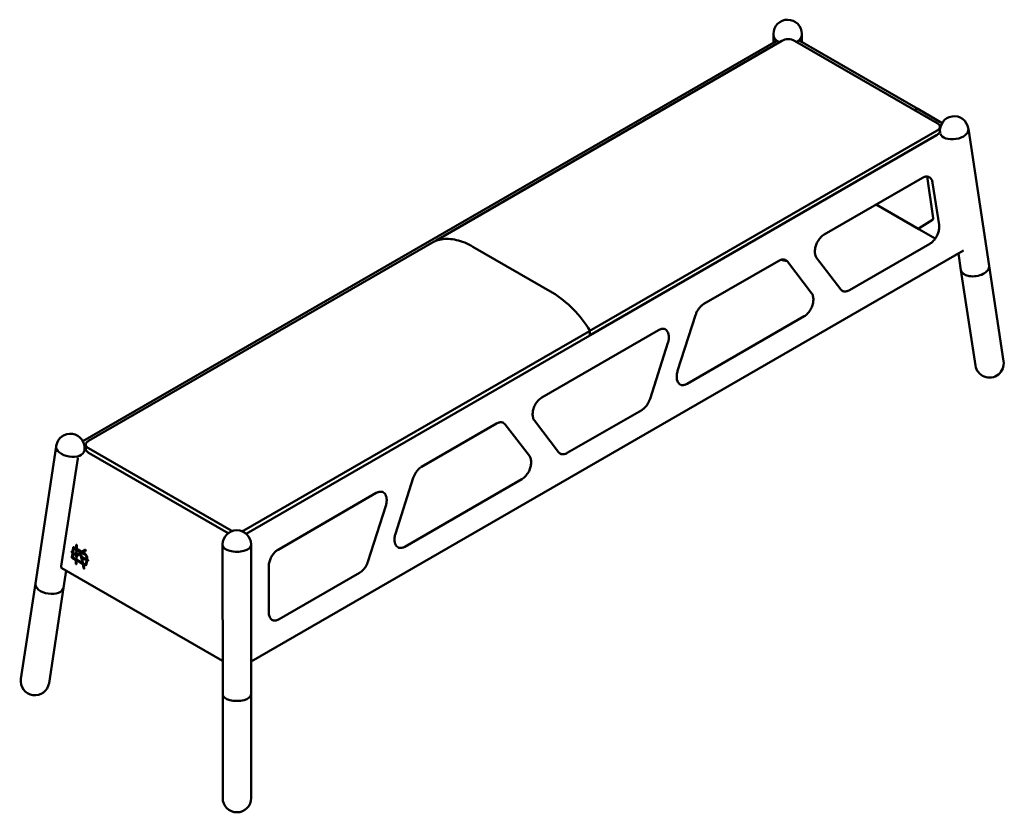
# Model space of a CAD drawing. Units: millimetres. Extents: x 0 to 420, y 0 to 272.
# Drawn here: x 235 to 380, y 155 to 272 of the extents above; entities that cross this region are included whole.
import ezdxf

# ---------------------------------------------------------------- set-up
doc = ezdxf.new("R2010")
doc.units = ezdxf.units.MM
doc.header["$LTSCALE"] = 0.75
doc.layers.add('Visible', color=7, linetype='Continuous', lineweight=50)

msp = doc.modelspace()

# ---------------------------------------------------------------- linework, layer by layer
at = {"layer": 'Visible', "extrusion": (0.707107, -0.408248, 0.57735)}
for p, q in [((346.6641, 269.1595), (244.341, 210.0832)), ((296.4905, 239.7598), (347.5167, 269.2198)), ((346.2619, 268.9273), (346.2663, 270.1827)), ((346.2665, 270.2567), (346.2663, 270.1827)), ((349.3876, 269.2198), (370.427, 257.0727)), ((367.5753, 259.1634), (350.1635, 269.2161)), ((350.4623, 269.0436), (350.4662, 270.1682)), ((350.4665, 270.2421), (350.4662, 270.1682)), ((367.4164, 259.1469), (367.1373, 258.972)), ((367.4164, 259.1469), (367.1373, 258.972)), ((371.1677, 257.0893), (367.5753, 259.1634)), ((370.427, 255.9926), (319.4008, 226.5326)), ((370.8578, 256.5326), (370.8578, 255.9611)), ((375.0359, 256.3083), (375.0481, 256.2274)), ((378.1119, 235.9857), (375.0481, 256.2274)), ((370.3649, 255.2837), (319.2215, 225.7561)), ((370.8832, 255.6798), (370.8952, 255.6005)), ((353.7527, 240.6126), (368.2576, 248.9871)), ((368.9669, 249.1784), (369.865, 243.0139)), ((368.9669, 249.1784), (369.865, 243.0139)), ((369.7764, 248.2512), (370.7158, 242.0643)), ((367.7541, 241.407), (361.4414, 245.0517)), ((369.7672, 242.7982), (367.7695, 241.5457)), ((369.7672, 242.7982), (367.7695, 241.5457)), ((367.7386, 241.4819), (367.7421, 241.4309)), ((367.7386, 241.4819), (367.7421, 241.4309)), ((370.1622, 240.0167), (367.7541, 241.407)), ((245.1815, 210.1365), (296.2077, 239.5965)), ((301.9202, 238.8155), (313.6054, 232.069)), ((369.3698, 239.2563), (357.5, 232.4033)), ((269.169, 177.5447), (374.3303, 238.2596)), ((356.2242, 232.5228), (352.6495, 237.1883)), ((373.9592, 235.3571), (373.585, 237.8293)), ((335.9992, 230.3627), (347.0574, 236.7471)), ((348.3333, 236.6276), (351.9079, 231.9622)), ((380.2443, 221.8975), (378.1119, 235.9857)), ((376.0916, 221.2689), (373.9592, 235.3571)), ((332.1345, 220.4662), (334.7715, 228.718)), ((350.8048, 228.5378), (333.535, 218.5671)), ((319.1179, 226.3693), (268.0917, 196.9093)), ((319.1729, 225.728), (268.4284, 196.4307)), ((312.0924, 216.56), (329.3039, 226.4971)), ((319.1765, 226.4293), (319.1765, 225.734)), ((330.7044, 224.598), (328.0675, 216.3463)), ((326.8397, 214.7016), (315.8397, 208.3507)), ((294.3389, 206.3101), (305.3971, 212.6945)), ((306.673, 212.5751), (310.2476, 207.9096)), ((314.5638, 208.4702), (310.9892, 213.1357)), ((237.3209, 189.081), (240.3965, 209.3349)), ((240.4088, 209.4159), (240.3965, 209.3349)), ((244.7506, 209.5965), (244.7506, 209.0249)), ((244.5439, 208.6721), (244.5489, 208.7044)), ((244.5612, 208.7854), (244.5489, 208.7044)), ((266.2209, 196.9093), (245.1815, 209.0564)), ((265.7767, 196.4927), (245.2436, 208.3475)), ((243.5657, 207.5214), (241.1501, 191.6123)), ((290.4742, 196.4136), (293.1112, 204.6654)), ((309.1445, 204.4852), (291.8747, 194.5145)), ((273.1387, 194.0701), (287.6436, 202.4445)), ((289.0441, 200.5454), (286.4071, 192.2937)), ((264.9644, 194.8334), (264.9645, 194.7452)), ((269.1644, 194.8345), (269.1645, 194.7463)), ((242.7538, 193.6326), (242.6904, 193.6859)), ((242.7198, 193.7937), (242.7554, 193.7638)), ((242.7557, 193.2839), (242.7896, 193.5455)), ((242.8684, 193.3376), (242.7557, 193.2839)), ((242.9137, 193.8063), (242.801, 193.7526)), ((242.8665, 193.6863), (242.8031, 193.7396)), ((242.8206, 193.7844), (242.8468, 193.9869)), ((242.8468, 193.9869), (242.9489, 193.928)), ((242.8575, 194.0692), (242.9044, 194.4314)), ((242.9702, 194.1229), (242.8575, 194.0692)), ((242.9595, 194.0103), (242.8575, 194.0692)), ((242.8863, 193.4455), (242.8577, 193.225)), ((242.8684, 193.3376), (242.9023, 193.5992)), ((242.872, 193.3355), (242.8684, 193.3376)), ((243.0186, 193.5309), (242.9059, 193.4773)), ((242.9489, 193.928), (242.9173, 193.6844)), ((242.9333, 193.8381), (242.9452, 193.9301)), ((243.2829, 193.1871), (242.9515, 193.4661)), ((242.9531, 193.5973), (243.1414, 193.4388)), ((242.9594, 194.4593), (243.2865, 194.2705)), ((242.9911, 194.254), (242.9595, 194.0103)), ((242.9702, 194.1229), (243.01, 194.4301)), ((242.9739, 194.1208), (242.9702, 194.1229)), ((243.1234, 194.3394), (243.0107, 194.2858)), ((243.2906, 194.1407), (243.0461, 194.2819)), ((243.1414, 193.4388), (243.2585, 193.3402)), ((243.4033, 194.1944), (243.1588, 194.3356)), ((243.3956, 193.2408), (243.294, 193.3264)), ((243.4168, 193.3828), (243.3041, 193.3291)), ((243.4346, 194.3203), (243.3219, 194.2666)), ((243.3243, 193.3686), (243.3307, 193.7114)), ((243.3307, 193.7114), (243.4327, 193.6487)), ((243.3323, 193.7951), (243.3372, 194.0542)), ((243.4364, 193.8447), (243.3323, 193.7951)), ((243.4344, 193.7362), (243.3323, 193.7951)), ((243.342, 194.3062), (243.3506, 194.76)), ((243.4327, 193.6487), (243.4291, 193.456)), ((243.4391, 193.9872), (243.4344, 193.7362)), ((243.8592, 193.4025), (243.4407, 193.1579)), ((243.4528, 194.7091), (243.4439, 194.2392)), ((243.4482, 194.0177), (243.4499, 194.1078)), ((243.5719, 194.0805), (243.4592, 194.0268)), ((243.4905, 194.1527), (244.1573, 193.7678)), ((243.9469, 193.7619), (243.4946, 194.0229)), ((243.6238, 193.4193), (243.5111, 193.3656)), ((243.5132, 193.3667), (243.7159, 193.4852)), ((244.0596, 193.8155), (243.6073, 194.0766)), ((243.6259, 193.4204), (243.7264, 193.4791)), ((243.7159, 193.4852), (243.8592, 193.4025)), ((243.7921, 193.5297), (243.9318, 193.6113)), ((243.9048, 193.5833), (243.7921, 193.5297)), ((244.0831, 193.3616), (243.7921, 193.5297)), ((243.9048, 193.5833), (244.0445, 193.665)), ((244.0573, 193.4953), (243.9048, 193.5833)), ((243.9318, 193.6113), (243.9755, 193.6368)), ((244.1164, 192.7814), (243.9958, 193.3236)), ((243.9958, 193.3236), (244.1057, 193.2601)), ((244.0445, 193.665), (244.0882, 193.6905)), ((244.0592, 193.4689), (244.0831, 193.3616)), ((244.1959, 193.5992), (244.075, 193.5286)), ((244.3054, 193.8176), (244.1927, 193.7639)), ((244.1948, 193.765), (244.6738, 194.0449)), ((244.3107, 193.654), (244.198, 193.6003)), ((244.6244, 193.3707), (244.2334, 193.5965)), ((244.3075, 193.8187), (244.6989, 194.0474)), ((244.7055, 193.4426), (244.3461, 193.6501)), ((244.7399, 193.9171), (244.4152, 193.7274)), ((244.4438, 193.6024), (244.6333, 193.493)), ((264.9703, 172.7122), (264.9645, 194.7452)), ((269.1703, 172.7133), (269.1645, 194.7463)), ((242.7111, 192.9399), (242.745, 193.2016)), ((242.745, 193.2016), (242.8471, 193.1427)), ((242.8577, 193.225), (242.7557, 193.2839)), ((243.2606, 192.555), (242.7572, 192.8456)), ((242.8238, 192.9936), (242.8434, 193.1448)), ((242.8471, 193.1427), (242.8285, 192.9995)), ((243.3733, 192.6087), (242.8699, 192.8993)), ((242.8746, 192.9052), (243.2565, 192.6847)), ((243.4046, 192.7345), (243.2919, 192.6808)), ((243.2983, 191.9982), (243.3072, 192.4684)), ((243.312, 192.7204), (243.3149, 192.8726)), ((243.3149, 192.8726), (243.4169, 192.8137)), ((243.3165, 192.9601), (243.3193, 193.1078)), ((243.4206, 193.0097), (243.3165, 192.9601)), ((243.4186, 192.9012), (243.3165, 192.9601)), ((243.4091, 192.4015), (243.4005, 191.9473)), ((243.4169, 192.8137), (243.4139, 192.6535)), ((243.4167, 192.5473), (243.4947, 192.5472)), ((243.4182, 192.4319), (243.4199, 192.5221)), ((243.4227, 193.1195), (243.4186, 192.9012)), ((243.5419, 192.4947), (243.4292, 192.4411)), ((243.4318, 193.1499), (243.432, 193.1615)), ((243.4605, 192.5669), (244.1922, 192.1445)), ((243.8653, 192.2058), (243.4646, 192.4372)), ((243.978, 192.2595), (243.5773, 192.4909)), ((243.7214, 192.4163), (243.7065, 192.4163)), ((244.2661, 191.9745), (243.8653, 192.2058)), ((244.3788, 192.0282), (243.978, 192.2595)), ((244.0528, 192.225), (244.0379, 192.225)), ((244.1057, 193.2601), (244.1596, 193.0176)), ((244.1887, 192.4565), (244.1164, 192.7814)), ((244.2753, 192.4978), (244.1887, 192.4565)), ((244.2986, 192.3931), (244.1887, 192.4565)), ((244.2291, 192.8351), (244.2029, 192.9529)), ((244.2089, 192.9497), (244.5164, 192.8089)), ((244.2454, 192.2015), (244.2113, 192.355)), ((244.2113, 192.355), (244.3212, 192.2916)), ((244.2225, 192.735), (244.2986, 192.3931)), ((244.3403, 192.1944), (244.2276, 192.1407)), ((244.2381, 192.7946), (244.2291, 192.8351)), ((244.3531, 192.8495), (244.2404, 192.7958)), ((244.538, 192.6721), (244.2709, 192.7944)), ((244.442, 191.3179), (244.3105, 191.9092)), ((244.3212, 192.2916), (244.3676, 192.083)), ((244.6507, 192.7258), (244.3836, 192.8481)), ((244.412, 192.0176), (244.5216, 191.9544)), ((244.4482, 191.8503), (244.4232, 191.9629)), ((244.5632, 191.9052), (244.4505, 191.8515)), ((244.5164, 192.8089), (244.8238, 192.668)), ((244.8051, 192.5497), (244.538, 192.6721)), ((244.6254, 191.8858), (244.5986, 191.9013)), ((244.9178, 192.6034), (244.6507, 192.7258)), ((244.8334, 191.9862), (244.7207, 191.9326)), ((244.8017, 192.0141), (244.9095, 191.9519)), ((244.9397, 192.1417), (244.827, 192.088)), ((244.9295, 192.0288), (244.827, 192.088)), ((244.8329, 192.1329), (244.8564, 192.4567)), ((244.967, 192.7204), (244.8543, 192.6667)), ((244.8743, 192.7023), (244.8822, 192.8118)), ((244.8822, 192.8118), (244.984, 192.753)), ((244.9815, 192.9427), (244.8869, 192.8976)), ((244.9891, 192.8386), (244.8869, 192.8976)), ((244.96, 192.4214), (244.9348, 192.0741)), ((244.964, 192.4392), (244.9691, 192.5104)), ((244.984, 192.753), (244.9778, 192.667)), ((245.0926, 192.5107), (244.9799, 192.457)), ((245.0716, 192.4276), (245.0104, 192.4557)), ((245.0292, 192.574), (245.0707, 192.555)), ((241.1501, 191.6123), (241.1434, 191.5208)), ((241.2079, 191.3516), (264.969, 177.6331)), ((241.4733, 188.4504), (241.8569, 190.9769)), ((244.4326, 191.7907), (244.5397, 191.3095)), ((244.5127, 191.8321), (244.4859, 191.8476)), ((271.7684, 184.8425), (271.7701, 191.5728)), ((285.1794, 190.649), (273.3096, 183.796)), ((235.1803, 174.9842), (237.3209, 189.081)), ((239.3327, 174.3537), (241.4733, 188.4504)), ((264.9744, 157.3772), (264.9703, 172.7122)), ((269.1744, 157.3783), (269.1703, 172.7133))]:
    msp.add_line(p, q, dxfattribs=at)
at = {"layer": 'Visible', "extrusion": (2e-16, 0, -1)}
msp.add_arc((-348.3665, 270.2494), 2.1, 0.198599, 180.198599, dxfattribs=at)
at = {"layer": 'Visible'}
for centre, radius, start, end in [((348.452, 267.5873), 1.8815, 60.184655, 119.810415), ((296.5458, 239.6608), 0.1134, 119.186311, 164.44579), ((347.6526, 236.1164), 0.8513, 36.909387, 62.417097), ((304.7105, 217.7353), 16.8749, 31.039291, 58.177862), ((305.9923, 212.0638), 0.8513, 36.909387, 62.417097), ((243.9626, 207.4687), 0.4004, 155.237976, 172.43952), ((245.4653, 192.429), 0.5177, 157.910769, 166.340966)]:
    msp.add_arc(centre, radius, start, end, dxfattribs=at)
at = {"layer": 'Visible', "extrusion": (1e-16, 0, -1)}
for centre, radius, start, end in [((-372.9595, 255.9941), 2.1, 351.393026, 171.393026), ((-348.2576, 238.8167), 2.1, 270.046838, 293.927375), ((-356.9013, 233.0303), 0.8462, 295.901731, 323.14824), ((-315.241, 208.9778), 0.8462, 295.901731, 323.14824), ((-237.2565, 174.6689), 2.1, 188.63438, 8.63438)]:
    msp.add_arc(centre, radius, start, end, dxfattribs=at)
at = {"layer": 'Visible', "extrusion": (0, 1e-16, -1)}
msp.add_arc((-319.1005, 227.0886), 0.632, 241.625053, 264.515893, dxfattribs=at)
at = {"layer": 'Visible', "extrusion": (1e-16, -2e-16, -1)}
msp.add_arc((-378.168, 221.5832), 2.1, 171.393026, 351.393026, dxfattribs=at)
at = {"layer": 'Visible', "extrusion": (0, 0, -1)}
msp.add_arc((-242.485, 209.1007), 2.1, 8.63438, 188.63438, dxfattribs=at)
at = {"layer": 'Visible', "extrusion": (2e-16, -1e-16, -1)}
for centre, start, end in [((-267.0644, 194.8339), 359.984754, 179.984754), ((-267.0744, 157.3778), 179.984754, 359.984754)]:
    msp.add_arc(centre, 2.1, start, end, dxfattribs=at)
at = {"layer": 'Visible', "extrusion": (-1e-16, 1e-16, -1)}
msp.add_arc((-267.1706, 198.5057), 1.8431, 240.015513, 248.83138, dxfattribs=at)
at = {"layer": 'Visible'}
for centre, major_axis, ratio, start_param, end_param in [((348.3663, 270.1754), (-2.1, 0.0073), 0.67304871, 0, 0.96506219), ((348.3663, 270.1754), (-2.1, 0.0073), 0.67304871, 0, 0.96506219), ((348.3663, 270.1754), (-2.1, 0.0073), 0.67304871, 2.23844677, 3.14159265), ((348.3663, 270.1754), (-2.1, 0.0073), 0.67304871, 2.23844677, 3.14159265), ((350.0089, 268.9359), (0.16, 0.2771), 0.57735027, 0.38209184, 0.51034275), ((367.4353, 258.8747), (0.1285, 0.2945), 0.59706266, -0.06711627, 0.7182819), ((367.4353, 258.8747), (0.1285, 0.2945), 0.59706266, -0.06711627, 0.7182819), ((372.9718, 255.9131), (2.0764, 0.3143), 0.57395093, 3.21156254, 6.28318531), ((372.9718, 255.9131), (2.0764, 0.3143), 0.57395093, 3.21156254, 6.28318531), ((367.7725, 241.5032), (0.0201, 0.046), 0.59706266, 0.7182819, 2.28907822), ((367.7725, 241.5032), (0.0201, 0.046), 0.59706266, 0.7182819, 2.28907822), ((367.776, 241.4521), (0.0201, 0.046), 0.59706266, 2.28907822, 3.07447639), ((367.776, 241.4521), (0.0201, 0.046), 0.59706266, 2.28907822, 3.07447639), ((376.0356, 235.6714), (2.0764, 0.3143), 0.57395093, 3.14159265, 6.28318531), ((376.0356, 235.6714), (2.0764, 0.3143), 0.57395093, 3.14159265, 6.28318531), ((242.4727, 209.0197), (-2.0762, 0.3153), 0.57315613, 0, 3.14159265), ((242.4727, 209.0197), (-2.0762, 0.3153), 0.57315613, 0, 3.14159265), ((242.7391, 193.5787), (-0.031, 0.065), 0.62547267, 3.91096794, 5.34065131), ((242.7701, 193.8177), (-0.031, 0.065), 0.62547267, 2.19905861, 3.91096798), ((242.8518, 193.6324), (-0.031, 0.065), 0.62547267, 3.91096794, 5.34065131), ((242.9368, 193.4123), (-0.031, 0.065), 0.62547267, -0.94253405, 0.76937534), ((242.9678, 193.6512), (-0.031, 0.065), 0.62547267, 0.76937533, 2.19905864), ((242.8828, 193.8713), (-0.031, 0.065), 0.62547267, 3.14159265, 3.91096798), ((243.0416, 194.2208), (-0.031, 0.065), 0.62547267, -0.73774399, 0.76937533), ((243.0495, 193.4659), (-0.031, 0.065), 0.62547267, -0.23078834, 0), ((243.1544, 194.2744), (-0.031, 0.065), 0.62547267, -0.73774399, 0), ((243.2732, 193.3941), (-0.031, 0.065), 0.62547267, 2.19905861, 4.03824621), ((243.2909, 194.3316), (-0.031, 0.065), 0.62547267, 2.40384866, 4.03824622), ((243.2861, 194.0796), (-0.031, 0.065), 0.62547267, 4.0382462, 5.54544132), ((243.3988, 194.1333), (-0.031, 0.065), 0.62547267, 4.0382462, 5.54544132), ((243.3859, 193.4478), (-0.031, 0.065), 0.62547267, 3.14159265, 3.96057555), ((243.4801, 193.4306), (-0.031, 0.065), 0.62547267, 0.89665352, 3.19442069), ((243.4036, 194.3853), (-0.031, 0.065), 0.62547267, 3.14159265, 3.45432778), ((243.4902, 193.9618), (-0.031, 0.065), 0.62547267, -0.73774399, 0.89665356), ((243.495, 194.2138), (-0.031, 0.065), 0.62547267, 0.89665354, 2.40384866), ((243.6029, 194.0155), (-0.031, 0.065), 0.62547267, -0.73774399, 0), ((243.5929, 193.4843), (-0.031, 0.065), 0.62547267, 3.14159265, 3.19442069), ((243.9424, 193.7007), (-0.031, 0.065), 0.62547267, 3.19442069, 5.54544131), ((244.1081, 193.4647), (-0.031, 0.065), 0.62547267, 0.05282803, 1.21911439), ((244.0551, 193.7544), (-0.031, 0.065), 0.62547267, 3.19442069, 5.54544131), ((244.1617, 193.8289), (-0.031, 0.065), 0.62547267, 2.40384867, 3.19442069), ((244.2289, 193.5353), (-0.031, 0.065), 0.62547267, -0.73774399, 0.05282805), ((244.2744, 193.8826), (-0.031, 0.065), 0.62547267, 3.14159265, 3.19442069), ((244.3417, 193.589), (-0.031, 0.065), 0.62547267, -0.73774399, 0), ((244.4482, 193.6635), (-0.031, 0.065), 0.62547267, 0.05282804, 2.40384866), ((244.5995, 193.0269), (-0.1742, 0.3656), 0.62547267, 4.07705506, 5.54544131), ((267.0645, 194.7458), (2.1, 0.0006), 0.47251734, 3.14159265, 6.28318531), ((267.0645, 194.7458), (2.1, 0.0006), 0.47251734, 3.14159265, 6.28318531), ((242.879, 192.9663), (-0.031, 0.065), 0.62547267, 0.76937534, 2.40384866), ((243.2609, 192.7459), (-0.031, 0.065), 0.62547267, 2.4038486, 4.03824621), ((243.2561, 192.4939), (-0.031, 0.065), 0.62547267, 4.03824626, 5.54544131), ((243.2682, 193.1333), (-0.031, 0.065), 0.62547267, 4.03824627, 5.34065128), ((243.3688, 192.5475), (-0.031, 0.065), 0.62547267, 4.03824626, 5.54544131), ((243.3809, 193.1869), (-0.031, 0.065), 0.62547267, 4.03824627, 5.34065128), ((243.3736, 192.7995), (-0.031, 0.065), 0.62547267, 3.14159265, 3.45432777), ((243.4602, 192.3761), (-0.031, 0.065), 0.62547267, -0.73774399, 0.89665356), ((243.465, 192.628), (-0.031, 0.065), 0.62547267, 0.89665354, 2.40384866), ((243.4738, 193.094), (-0.031, 0.065), 0.62547267, 0.05282811, 0.89665356), ((243.5729, 192.4297), (-0.031, 0.065), 0.62547267, -0.73774399, 0), ((244.2085, 193.0134), (-0.031, 0.065), 0.62547267, 1.21911442, 2.49963443), ((244.1966, 192.2057), (-0.031, 0.065), 0.62547267, 2.40384866, 4.36070704), ((244.2714, 192.7308), (-0.031, 0.065), 0.62547267, -0.64195821, 1.2191144), ((244.2616, 191.9134), (-0.031, 0.065), 0.62547267, 4.36070708, 5.54544131), ((244.3093, 192.2594), (-0.031, 0.065), 0.62547267, 3.14159265, 3.19876283), ((244.3841, 192.7845), (-0.031, 0.065), 0.62547267, -0.64195821, 0), ((244.4164, 192.0788), (-0.031, 0.065), 0.62547267, 1.21911442, 2.40384865), ((244.3743, 191.9671), (-0.031, 0.065), 0.62547267, 4.36070708, 5.54544131), ((244.5466, 192.2982), (-0.1742, 0.3656), 0.62547267, 2.40384866, 3.58297528), ((244.5942, 191.8402), (-0.031, 0.065), 0.62547267, -0.73774399, 0), ((244.8055, 192.4861), (-0.031, 0.065), 0.62547267, 3.97464499, 5.64122709), ((244.8234, 192.7317), (-0.031, 0.065), 0.62547267, 2.49963445, 3.97460237), ((244.5466, 192.2982), (-0.1742, 0.3656), 0.62547267, 3.8394117, 3.97464498), ((244.6593, 192.3519), (-0.1742, 0.3656), 0.62547267, 3.14159265, 3.18056526), ((244.9182, 192.5398), (-0.031, 0.065), 0.62547267, 3.97464499, 5.64122709), ((245.0109, 192.392), (-0.031, 0.065), 0.62547267, -0.6419582, 0.83300971), ((244.9361, 192.7854), (-0.031, 0.065), 0.62547267, 3.14159265, 3.6530639), ((245.0287, 192.6376), (-0.031, 0.065), 0.62547267, 0.83300971, 2.49963444), ((245.1236, 192.4457), (-0.031, 0.065), 0.62547267, -0.39333449, 0), ((244.4815, 191.7865), (-0.031, 0.065), 0.62547267, -0.73774399, 1.2191144), ((239.3971, 188.7657), (-2.0762, 0.3153), 0.57315613, 0, 3.14159265), ((239.3971, 188.7657), (-2.0762, 0.3153), 0.57315613, 0, 3.14159265), ((267.0703, 172.7128), (2.1, 0.0006), 0.47251734, 3.14159265, 6.28318531), ((267.0703, 172.7128), (2.1, 0.0006), 0.47251734, 3.14159265, 6.28318531)]:
    msp.add_ellipse(centre, major_axis=major_axis, ratio=ratio, start_param=start_param, end_param=end_param, dxfattribs=at)
at = {"layer": 'Visible', "extrusion": (2e-16, -1e-16, -1)}
msp.add_ellipse((369.7578, 242.9343), major_axis=(0.0643, 0.1472), ratio=0.59706266, start_param=0.76524797, end_param=2.42331076, dxfattribs=at)
msp.add_ellipse((369.7578, 242.9343), major_axis=(0.0643, 0.1472), ratio=0.59706266, start_param=0.76524797, end_param=2.42331076, dxfattribs=at)
at = {"layer": 'Visible', "extrusion": (2e-16, 1e-16, -1)}
for centre, start_param, end_param in [((243.4017, 194.7346), -0.89665358, 2.24493907), ((245.0711, 192.4913), 0.64195822, 3.78355087)]:
    msp.add_ellipse(centre, major_axis=(-0.031, 0.065), ratio=0.62547267, start_param=start_param, end_param=end_param, dxfattribs=at)
at = {"layer": 'Visible', "extrusion": (0, -1e-16, -1)}
for centre, end_param in [((242.7051, 193.7398), 7.22571929), ((242.8178, 193.7935), 4.308272)]:
    msp.add_ellipse(centre, major_axis=(-0.031, 0.065), ratio=0.62547267, start_param=4.08412664, end_param=end_param, dxfattribs=at)
at = {"layer": 'Visible', "extrusion": (0, 1e-16, -1)}
msp.add_ellipse((242.955, 194.3982), major_axis=(-0.031, 0.065), ratio=0.62547267, start_param=-0.76937527, end_param=0.73774399, dxfattribs=at)
at = {"layer": 'Visible', "extrusion": (4e-16, 0, -1)}
msp.add_ellipse((244.5995, 193.0269), major_axis=(-0.2361, 0.4956), ratio=0.62547267, start_param=0.73774399, end_param=2.23306347, dxfattribs=at)
at = {"layer": 'Visible', "extrusion": (-1e-16, 1e-16, -1)}
msp.add_ellipse((244.7068, 193.981), major_axis=(-0.031, 0.065), ratio=0.62547267, start_param=-0.05282804, end_param=3.08876462, dxfattribs=at)
at = {"layer": 'Visible', "extrusion": (-2e-16, 1e-16, -1)}
for centre in [(242.7616, 192.9067), (242.8743, 192.9604)]:
    msp.add_ellipse(centre, major_axis=(-0.031, 0.065), ratio=0.62547267, start_param=3.87933664, end_param=5.51380999, dxfattribs=at)
at = {"layer": 'Visible', "extrusion": (0, 0, -1)}
msp.add_ellipse((243.3494, 191.9727), major_axis=(-0.031, 0.065), ratio=0.62547267, start_param=2.24493911, end_param=5.38653176, dxfattribs=at)
at = {"layer": 'Visible', "extrusion": (2e-16, 2e-16, -1)}
msp.add_ellipse((244.5466, 192.2982), major_axis=(-0.2361, 0.4956), ratio=0.62547267, start_param=2.59401981, end_param=3.8793367, dxfattribs=at)
at = {"layer": 'Visible', "extrusion": (3e-16, 2e-16, -1)}
for centre, start_param, end_param in [((244.6593, 192.3519), 3.32438675, 3.8793367), ((244.5466, 192.2982), 2.30858294, 2.4081748)]:
    msp.add_ellipse(centre, major_axis=(-0.2361, 0.4956), ratio=0.62547267, start_param=start_param, end_param=end_param, dxfattribs=at)
at = {"layer": 'Visible', "extrusion": (1e-16, 1e-16, -1)}
msp.add_ellipse((244.4908, 191.3137), major_axis=(-0.031, 0.065), ratio=0.62547267, start_param=1.92247828, end_param=5.06407093, dxfattribs=at)
at = {"layer": 'Visible'}
for points, knots in [([(350.1631, 269.2157), (350.1485, 269.2244), (350.1315, 269.2289), (350.1127, 269.2286), (350.1078, 269.2285), (350.1028, 269.2281), (350.0977, 269.2275)], [0.698131701, 0.698131701, 0.698131701, 0.698131701, 1.00161207, 1.00161207, 1.00161207, 1.080223536, 1.080223536, 1.080223536, 1.080223536]), ([(370.8578, 255.9611), (370.8578, 255.8938), (370.8453, 255.8269), (370.8022, 255.7058), (370.7722, 255.6515), (370.7042, 255.5551), (370.6662, 255.5128), (370.586, 255.4363), (370.5437, 255.402), (370.4562, 255.3391), (370.4111, 255.3104), (370.3649, 255.2837)], [0.821762665, 0.821762665, 0.821762665, 0.821762665, 0.986112356, 0.986112356, 1.150462048, 1.150462048, 1.31481174, 1.31481174, 1.479161432, 1.479161432, 1.643511123, 1.643511123, 1.643511123, 1.643511123]), ([(370.427, 255.9926), (370.5672, 256.0735), (370.6857, 256.1667), (370.8234, 256.3533), (370.8566, 256.4392), (370.8589, 256.6116), (370.8312, 256.6933), (370.7414, 256.827), (370.6924, 256.8796), (370.5737, 256.9806), (370.5035, 257.0285), (370.427, 257.0727)], [0, 0, 0, 0, 0.59473102, 0.59473102, 1.05694791, 1.05694791, 1.49407496, 1.49407496, 1.80463163, 1.80463163, 2.13011909, 2.13011909, 2.13011909, 2.13011909]), ([(368.2576, 248.9871), (368.3304, 249.0291), (368.4034, 249.0645), (368.5484, 249.1216), (368.6202, 249.1432), (368.7611, 249.1724), (368.8301, 249.1799), (368.9639, 249.1809), (369.0286, 249.1745), (369.1527, 249.1479), (369.212, 249.1277), (369.2682, 249.101)], [4.71238898, 4.71238898, 4.71238898, 4.71238898, 4.859946303, 4.859946303, 5.007503626, 5.007503626, 5.155060949, 5.155060949, 5.302618272, 5.302618272, 5.450175595, 5.450175595, 5.450175595, 5.450175595]), ([(369.2469, 249.1107), (369.2959, 249.0856), (369.3424, 249.0553), (369.436, 248.9796), (369.4822, 248.9327), (369.5662, 248.8265), (369.604, 248.7672), (369.6703, 248.6373), (369.6987, 248.5667), (369.7454, 248.4158), (369.7636, 248.3355), (369.7764, 248.2512)], [5.468682734, 5.468682734, 5.468682734, 5.468682734, 5.599324245, 5.599324245, 5.748472895, 5.748472895, 5.897621545, 5.897621545, 6.046770195, 6.046770195, 6.195918845, 6.195918845, 6.195918845, 6.195918845]), ([(370.7158, 242.0643), (370.743, 241.8852), (370.7457, 241.6881), (370.7007, 241.2783), (370.6532, 241.0656), (370.5124, 240.6462), (370.4191, 240.4395), (370.1964, 240.0535), (370.067, 239.8743), (369.7856, 239.5615), (369.6336, 239.4281), (369.4424, 239.2999), (369.4061, 239.2773), (369.3698, 239.2563)], [6.19591884, 6.19591884, 6.19591884, 6.19591884, 6.5127403, 6.5127403, 6.82943139, 6.82943139, 7.14649596, 7.14649596, 7.4636043, 7.4636043, 7.78038054, 7.78038054, 7.85398163, 7.85398163, 7.85398163, 7.85398163]), ([(296.2207, 239.6031), (296.5374, 239.7428), (296.8738, 239.844), (297.5775, 239.9679), (297.9447, 239.9907), (298.7012, 239.9584), (299.0906, 239.9033), (299.8836, 239.7178), (300.2873, 239.5874), (301.1009, 239.2543), (301.5109, 239.0518), (301.9202, 238.8155)], [5.560480421, 5.560480421, 5.560480421, 5.560480421, 5.705021398, 5.705021398, 5.849562375, 5.849562375, 5.994103353, 5.994103353, 6.13864433, 6.13864433, 6.283185307, 6.283185307, 6.283185307, 6.283185307]), ([(352.6495, 237.1883), (352.5595, 237.3058), (352.4896, 237.4527), (352.4003, 237.7878), (352.3799, 237.9748), (352.3899, 238.3715), (352.42, 238.581), (352.5282, 239.0019), (352.6062, 239.2132), (352.8024, 239.6158), (352.9205, 239.807), (353.1844, 240.1496), (353.3302, 240.3009), (353.5708, 240.4971), (353.6615, 240.56), (353.7527, 240.6126)], [2.61799388, 2.61799388, 2.61799388, 2.61799388, 2.94247609, 2.94247609, 3.25998677, 3.25998677, 3.57657115, 3.57657115, 3.89352642, 3.89352642, 4.210668, 4.210668, 4.52758941, 4.52758941, 4.71238898, 4.71238898, 4.71238898, 4.71238898]), ([(347.0574, 236.7471), (347.1302, 236.7891), (347.2032, 236.8246), (347.3481, 236.8816), (347.42, 236.9033), (347.5609, 236.9324), (347.6299, 236.9399), (347.7637, 236.941), (347.8284, 236.9345), (347.9525, 236.9079), (348.0118, 236.8878), (348.068, 236.861)], [4.71238898, 4.71238898, 4.71238898, 4.71238898, 4.859946303, 4.859946303, 5.007503626, 5.007503626, 5.155060949, 5.155060949, 5.302618272, 5.302618272, 5.450175595, 5.450175595, 5.450175595, 5.450175595]), ([(351.9079, 231.9622), (351.998, 231.8447), (352.0679, 231.6977), (352.1572, 231.3626), (352.1776, 231.1757), (352.1676, 230.779), (352.1375, 230.5694), (352.0293, 230.1485), (351.9512, 229.9372), (351.7551, 229.5347), (351.637, 229.3435), (351.3731, 229.0009), (351.2273, 228.8495), (350.9866, 228.6534), (350.8959, 228.5904), (350.8048, 228.5378)], [5.75958653, 5.75958653, 5.75958653, 5.75958653, 6.08406875, 6.08406875, 6.40157942, 6.40157942, 6.71816381, 6.71816381, 7.03511908, 7.03511908, 7.35226065, 7.35226065, 7.66918206, 7.66918206, 7.85398163, 7.85398163, 7.85398163, 7.85398163]), ([(357.5, 232.4033), (357.4273, 232.3613), (357.3542, 232.3259), (357.2093, 232.2688), (357.1375, 232.2472), (356.9966, 232.218), (356.9276, 232.2105), (356.7938, 232.2094), (356.729, 232.2159), (356.6127, 232.2408), (356.5606, 232.2577), (356.5108, 232.2796)], [1.570796327, 1.570796327, 1.570796327, 1.570796327, 1.71835365, 1.71835365, 1.865910972, 1.865910972, 2.013468295, 2.013468295, 2.161025618, 2.161025618, 2.290075801, 2.290075801, 2.290075801, 2.290075801]), ([(334.7715, 228.718), (334.8158, 228.8568), (334.8702, 228.9946), (334.9967, 229.2621), (335.0687, 229.3917), (335.2271, 229.6369), (335.3135, 229.7525), (335.4967, 229.9644), (335.5936, 230.0608), (335.7931, 230.2301), (335.8959, 230.303), (335.9992, 230.3627)], [3.66519143, 3.66519143, 3.66519143, 3.66519143, 3.87463094, 3.87463094, 4.08407045, 4.08407045, 4.29350996, 4.29350996, 4.50294947, 4.50294947, 4.71238898, 4.71238898, 4.71238898, 4.71238898]), ([(329.3039, 226.4971), (329.3767, 226.5392), (329.4497, 226.5746), (329.5947, 226.6317), (329.6665, 226.6533), (329.8074, 226.6824), (329.8764, 226.69), (330.0102, 226.691), (330.0749, 226.6845), (330.199, 226.6579), (330.2583, 226.6378), (330.3145, 226.6111)], [4.71238898, 4.71238898, 4.71238898, 4.71238898, 4.859946303, 4.859946303, 5.007503626, 5.007503626, 5.155060949, 5.155060949, 5.302618272, 5.302618272, 5.450175595, 5.450175595, 5.450175595, 5.450175595]), ([(330.2932, 226.6208), (330.3881, 226.5721), (330.4736, 226.504), (330.6264, 226.3253), (330.692, 226.2119), (330.7901, 225.9506), (330.8226, 225.8028), (330.8511, 225.4836), (330.8471, 225.3123), (330.8025, 224.9595), (330.7619, 224.7779), (330.7044, 224.598)], [5.46868273, 5.46868273, 5.46868273, 5.46868273, 5.72149729, 5.72149729, 5.99281899, 5.99281899, 6.26414069, 6.26414069, 6.53546239, 6.53546239, 6.80678408, 6.80678408, 6.80678408, 6.80678408]), ([(332.5667, 218.433), (332.4634, 218.4822), (332.3708, 218.5539), (332.2125, 218.7389), (332.1469, 218.8523), (332.0488, 219.1136), (332.0163, 219.2615), (331.9878, 219.5806), (331.9918, 219.7519), (332.0364, 220.1048), (332.0771, 220.2863), (332.1345, 220.4662)], [2.30858294, 2.30858294, 2.30858294, 2.30858294, 2.57990464, 2.57990464, 2.85122634, 2.85122634, 3.12254803, 3.12254803, 3.39386973, 3.39386973, 3.66519143, 3.66519143, 3.66519143, 3.66519143]), ([(333.535, 218.5671), (333.4622, 218.5251), (333.3892, 218.4896), (333.2443, 218.4326), (333.1724, 218.4109), (333.0315, 218.3818), (332.9625, 218.3743), (332.8287, 218.3732), (332.764, 218.3797), (332.6477, 218.4046), (332.5955, 218.4215), (332.5457, 218.4434)], [1.570796327, 1.570796327, 1.570796327, 1.570796327, 1.71835365, 1.71835365, 1.865910972, 1.865910972, 2.013468295, 2.013468295, 2.161025618, 2.161025618, 2.290075801, 2.290075801, 2.290075801, 2.290075801]), ([(310.9892, 213.1357), (310.8992, 213.2532), (310.8293, 213.4002), (310.74, 213.7352), (310.7196, 213.9222), (310.7295, 214.3189), (310.7597, 214.5284), (310.8679, 214.9494), (310.9459, 215.1606), (311.1421, 215.5632), (311.2602, 215.7544), (311.5241, 216.097), (311.6699, 216.2483), (311.9105, 216.4445), (312.0012, 216.5074), (312.0924, 216.56)], [2.61799388, 2.61799388, 2.61799388, 2.61799388, 2.94247609, 2.94247609, 3.25998677, 3.25998677, 3.57657115, 3.57657115, 3.89352642, 3.89352642, 4.210668, 4.210668, 4.52758941, 4.52758941, 4.71238898, 4.71238898, 4.71238898, 4.71238898]), ([(328.0675, 216.3463), (328.0231, 216.2074), (327.9687, 216.0696), (327.8423, 215.8021), (327.7702, 215.6725), (327.6118, 215.4273), (327.5254, 215.3118), (327.3422, 215.0998), (327.2454, 215.0034), (327.0458, 214.8341), (326.943, 214.7612), (326.8397, 214.7016)], [0.52359878, 0.52359878, 0.52359878, 0.52359878, 0.73303829, 0.73303829, 0.9424778, 0.9424778, 1.15191731, 1.15191731, 1.36135682, 1.36135682, 1.57079633, 1.57079633, 1.57079633, 1.57079633]), ([(305.3971, 212.6945), (305.4699, 212.7366), (305.5429, 212.772), (305.6878, 212.8291), (305.7597, 212.8507), (305.9006, 212.8798), (305.9696, 212.8874), (306.1034, 212.8884), (306.1681, 212.8819), (306.2922, 212.8553), (306.3515, 212.8352), (306.4077, 212.8085)], [4.71238898, 4.71238898, 4.71238898, 4.71238898, 4.859946303, 4.859946303, 5.007503626, 5.007503626, 5.155060949, 5.155060949, 5.302618272, 5.302618272, 5.450175595, 5.450175595, 5.450175595, 5.450175595]), ([(245.1815, 210.1365), (245.0413, 210.0556), (244.9227, 209.9624), (244.7851, 209.7758), (244.7518, 209.6899), (244.7496, 209.5175), (244.7772, 209.4358), (244.867, 209.3021), (244.9161, 209.2495), (245.0347, 209.1485), (245.1049, 209.1006), (245.1815, 209.0564)], [0, 0, 0, 0, 0.59473102, 0.59473102, 1.05694791, 1.05694791, 1.49407496, 1.49407496, 1.80463163, 1.80463163, 2.13011909, 2.13011909, 2.13011909, 2.13011909]), ([(245.2436, 208.3475), (245.1974, 208.3742), (245.1523, 208.4029), (245.0649, 208.4658), (245.0225, 208.5), (244.9423, 208.5766), (244.9042, 208.6189), (244.8362, 208.7153), (244.8062, 208.7696), (244.7632, 208.8907), (244.7506, 208.9576), (244.7506, 209.0249)], [0, 0, 0, 0, 0.164352533, 0.164352533, 0.328705066, 0.328705066, 0.493057599, 0.493057599, 0.657410132, 0.657410132, 0.821762665, 0.821762665, 0.821762665, 0.821762665]), ([(310.2476, 207.9096), (310.3377, 207.7921), (310.4076, 207.6451), (310.4969, 207.3101), (310.5173, 207.1231), (310.5073, 206.7264), (310.4771, 206.5168), (310.369, 206.0959), (310.2909, 205.8846), (310.0948, 205.4821), (309.9767, 205.2909), (309.7128, 204.9483), (309.567, 204.7969), (309.3263, 204.6008), (309.2356, 204.5378), (309.1445, 204.4852)], [5.75958653, 5.75958653, 5.75958653, 5.75958653, 6.08406875, 6.08406875, 6.40157942, 6.40157942, 6.71816381, 6.71816381, 7.03511908, 7.03511908, 7.35226065, 7.35226065, 7.66918206, 7.66918206, 7.85398163, 7.85398163, 7.85398163, 7.85398163]), ([(315.8397, 208.3507), (315.767, 208.3087), (315.6939, 208.2733), (315.549, 208.2162), (315.4772, 208.1946), (315.3363, 208.1654), (315.2672, 208.1579), (315.1335, 208.1569), (315.0687, 208.1633), (314.9524, 208.1883), (314.9003, 208.2051), (314.8505, 208.2271)], [1.570796327, 1.570796327, 1.570796327, 1.570796327, 1.71835365, 1.71835365, 1.865910972, 1.865910972, 2.013468295, 2.013468295, 2.161025618, 2.161025618, 2.290075801, 2.290075801, 2.290075801, 2.290075801]), ([(293.1112, 204.6654), (293.1555, 204.8042), (293.2099, 204.9421), (293.3364, 205.2095), (293.4084, 205.3391), (293.5668, 205.5843), (293.6532, 205.6999), (293.8364, 205.9118), (293.9333, 206.0082), (294.1328, 206.1775), (294.2356, 206.2504), (294.3389, 206.3101)], [3.66519143, 3.66519143, 3.66519143, 3.66519143, 3.87463094, 3.87463094, 4.08407045, 4.08407045, 4.29350996, 4.29350996, 4.50294947, 4.50294947, 4.71238898, 4.71238898, 4.71238898, 4.71238898]), ([(287.6436, 202.4445), (287.7164, 202.4866), (287.7894, 202.522), (287.9344, 202.5791), (288.0062, 202.6007), (288.1471, 202.6298), (288.2161, 202.6374), (288.3499, 202.6384), (288.4146, 202.632), (288.5387, 202.6054), (288.598, 202.5852), (288.6542, 202.5585)], [4.71238898, 4.71238898, 4.71238898, 4.71238898, 4.859946303, 4.859946303, 5.007503626, 5.007503626, 5.155060949, 5.155060949, 5.302618272, 5.302618272, 5.450175595, 5.450175595, 5.450175595, 5.450175595]), ([(288.6329, 202.5682), (288.7278, 202.5195), (288.8132, 202.4514), (288.9661, 202.2727), (289.0317, 202.1594), (289.1298, 201.898), (289.1623, 201.7502), (289.1908, 201.431), (289.1868, 201.2597), (289.1422, 200.9069), (289.1016, 200.7253), (289.0441, 200.5454)], [5.46868273, 5.46868273, 5.46868273, 5.46868273, 5.72149729, 5.72149729, 5.99281899, 5.99281899, 6.26414069, 6.26414069, 6.53546239, 6.53546239, 6.80678408, 6.80678408, 6.80678408, 6.80678408]), ([(290.9064, 194.3804), (290.8031, 194.4296), (290.7105, 194.5013), (290.5522, 194.6863), (290.4866, 194.7997), (290.3885, 195.061), (290.356, 195.2089), (290.3275, 195.5281), (290.3315, 195.6993), (290.3761, 196.0522), (290.4168, 196.2338), (290.4742, 196.4136)], [2.30858294, 2.30858294, 2.30858294, 2.30858294, 2.57990464, 2.57990464, 2.85122634, 2.85122634, 3.12254803, 3.12254803, 3.39386973, 3.39386973, 3.66519143, 3.66519143, 3.66519143, 3.66519143]), ([(271.7701, 191.5728), (271.7702, 191.7562), (271.7923, 191.9507), (271.8793, 192.3439), (271.944, 192.5427), (272.1104, 192.9269), (272.2121, 193.1122), (272.4431, 193.4527), (272.5725, 193.6079), (272.8471, 193.8744), (272.9923, 193.9856), (273.1387, 194.0701)], [3.22885912, 3.22885912, 3.22885912, 3.22885912, 3.52556509, 3.52556509, 3.82227106, 3.82227106, 4.11897703, 4.11897703, 4.41568301, 4.41568301, 4.71238898, 4.71238898, 4.71238898, 4.71238898]), ([(286.4071, 192.2937), (286.3628, 192.1548), (286.3084, 192.017), (286.182, 191.7495), (286.1099, 191.6199), (285.9515, 191.3747), (285.8651, 191.2592), (285.6819, 191.0472), (285.5851, 190.9508), (285.3855, 190.7815), (285.2827, 190.7086), (285.1794, 190.649)], [0.52359878, 0.52359878, 0.52359878, 0.52359878, 0.73303829, 0.73303829, 0.9424778, 0.9424778, 1.15191731, 1.15191731, 1.36135682, 1.36135682, 1.57079633, 1.57079633, 1.57079633, 1.57079633]), ([(272.3413, 183.6619), (272.2713, 183.6953), (272.2061, 183.739), (272.0873, 183.8461), (272.0337, 183.9095), (271.94, 184.0546), (271.8999, 184.1362), (271.8349, 184.3151), (271.8101, 184.4123), (271.7768, 184.6192), (271.7683, 184.7287), (271.7684, 184.8425)], [2.308582941, 2.308582941, 2.308582941, 2.308582941, 2.492638176, 2.492638176, 2.676693411, 2.676693411, 2.860748646, 2.860748646, 3.044803881, 3.044803881, 3.228859116, 3.228859116, 3.228859116, 3.228859116]), ([(273.3096, 183.796), (273.2369, 183.7539), (273.1638, 183.7185), (273.0189, 183.6614), (272.947, 183.6398), (272.8062, 183.6107), (272.7371, 183.6031), (272.6034, 183.6021), (272.5386, 183.6086), (272.4223, 183.6335), (272.3702, 183.6503), (272.3203, 183.6723)], [1.570796327, 1.570796327, 1.570796327, 1.570796327, 1.71835365, 1.71835365, 1.865910972, 1.865910972, 2.013468295, 2.013468295, 2.161025618, 2.161025618, 2.290075801, 2.290075801, 2.290075801, 2.290075801])]:
    msp.add_open_spline(points, degree=3, knots=knots, dxfattribs=at)
for points in [[(296.2077, 239.5965), (296.2119, 239.5989), (296.2162, 239.6011), (296.2207, 239.6031)], [(241.1434, 191.5208), (241.1395, 191.4663), (241.1495, 191.4185), (241.1719, 191.3858)]]:
    msp.add_open_spline(points, degree=3, dxfattribs=at)
at = {"layer": 'Visible', "extrusion": (2.9283e-12, -4.5712e-12, -1)}
msp.add_open_spline([(319.1179, 226.3693), (319.1348, 226.379), (319.1484, 226.3888), (319.1686, 226.4079), (319.1745, 226.417), (319.1771, 226.4303), (319.1763, 226.435), (319.1737, 226.4392)], degree=3, knots=[0, 0, 0, 0, 0.071592882, 0.071592882, 0.146452823, 0.146452823, 0.196245898, 0.196245898, 0.196245898, 0.196245898], dxfattribs=at)
at = {"layer": 'Visible', "extrusion": (6.3347e-12, 5.6045e-12, -1)}
msp.add_open_spline([(319.1179, 225.7977), (319.1347, 225.7837), (319.1499, 225.7702), (319.1708, 225.7481), (319.1765, 225.7395), (319.1765, 225.7315), (319.1754, 225.7295), (319.1729, 225.728)], degree=3, knots=[0, 0, 0, 0, 0.112637109, 0.112637109, 0.225274217, 0.225274217, 0.274634997, 0.274634997, 0.274634997, 0.274634997], dxfattribs=at)
at = {"layer": 'Visible', "extrusion": (-1.9325e-12, 1.4196e-12, -1)}
msp.add_open_spline([(319.1765, 225.7358), (319.1779, 225.7363), (319.1792, 225.7367), (319.203, 225.7448), (319.2259, 225.7575), (319.2759, 225.7931), (319.3059, 225.8219), (319.3593, 225.8878), (319.3827, 225.9249), (319.4008, 225.961)], degree=3, knots=[1.095736623, 1.095736623, 1.095736623, 1.095736623, 1.100768601, 1.100768601, 1.183103818, 1.183103818, 1.304673756, 1.304673756, 1.426243695, 1.426243695, 1.426243695, 1.426243695], dxfattribs=at)
at = {"layer": 'Visible', "extrusion": (-2.50304e-11, -4.85698e-11, -1)}
msp.add_open_spline([(266.2209, 196.9093), (266.2743, 196.8784), (266.3308, 196.8494), (266.3904, 196.8228)], degree=3, dxfattribs=at)
at = {"layer": 'Visible', "extrusion": (1.235e-13, -1.5628e-12, -1)}
msp.add_open_spline([(291.8747, 194.5145), (291.8019, 194.4725), (291.7289, 194.437), (291.584, 194.38), (291.5121, 194.3584), (291.3712, 194.3292), (291.3022, 194.3217), (291.1684, 194.3206), (291.1037, 194.3271), (290.9874, 194.352), (290.9352, 194.3689), (290.8854, 194.3908)], degree=3, knots=[1.570796327, 1.570796327, 1.570796327, 1.570796327, 1.71835365, 1.71835365, 1.865910972, 1.865910972, 2.013468295, 2.013468295, 2.161025618, 2.161025618, 2.290075801, 2.290075801, 2.290075801, 2.290075801], dxfattribs=at)
at = {"layer": 'Visible', "extrusion": (9.8821e-12, 1.05978e-11, -1)}
msp.add_open_spline([(241.1719, 191.3858), (241.1819, 191.3711), (241.1941, 191.3599), (241.2081, 191.3521)], degree=3, dxfattribs=at)

doc.saveas('drawing.dxf')
